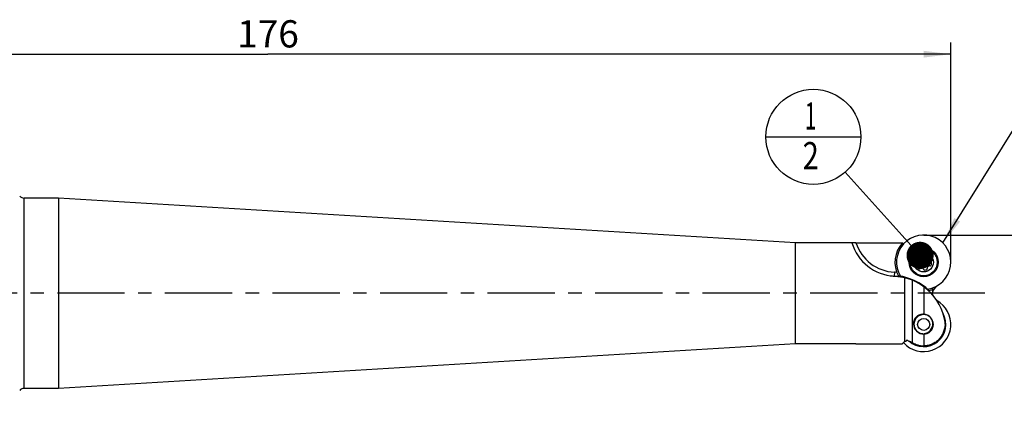
# Model space of a CAD drawing. Units: millimetres. Extents: x 0 to 420, y 0 to 297.
# Drawn here: x 171 to 298, y 122 to 173 of the extents above; entities that cross this region are included whole.
import ezdxf

# ---------------------------------------------------------------- set-up
doc = ezdxf.new("R2010")
doc.units = ezdxf.units.MM
doc.header["$LTSCALE"] = 23.1
doc.linetypes.add('CENTER', pattern=[0.6, 0.375, -0.075, 0.075, -0.075])
doc.layers.get('0').update_dxf_attribs({"linetype": 'CONTINUOUS'})
for name, color, linetype in [('607299102-000_CL', 7, 'CONTINUOUS'), ('607299102-000_TEXT', 7, 'CONTINUOUS'), ('607386932-000_CL', 7, 'CONTINUOUS'), ('607427727-000-00-ED1_CL', 7, 'CONTINUOUS'), ('607427727-000-00-ED1_DIM', 7, 'CONTINUOUS'), ('607427727-000_AXIS', 7, 'CONTINUOUS'), ('607427728-000_CL', 7, 'CONTINUOUS')]:
    doc.layers.add(name, color=color, linetype=linetype)
doc.styles.get("Standard").update_dxf_attribs({"font": 'TXT.SHX', "width": 0.7})
doc.styles.add('TEXTSTYLE_2', font='gdt', dxfattribs={"width": 0.7})
doc.dimstyles.new('DIMSTYLE_1', dxfattribs={"dimtxt": 3.5, "dimasz": 3.5, "dimexe": 1.5, "dimexo": 0, "dimgap": 0.875, "dimtad": 1, "dimdec": 3, "dimdsep": 46, "dimtxsty": 'STANDARD', "dimblk": '_FILLED', "dimblk1": '_FILLED', "dimblk2": '_FILLED', "dimcen": 0.09, "dimclrt": 2, "dimadec": 3, "dimazin": 2, "dimtp": 0.2, "dimtm": 0.2, "dimtfac": 1, "dimtdec": 3, "dimtofl": 0, "dimtmove": 0, "dimatfit": 3, "dimldrblk": '_FILLED', "dimfxl": 1, "dimtolj": 1, "dimarcsym": 0})
doc.dimstyles.new('DIMSTYLE_2', dxfattribs={"dimtxt": 3.5, "dimasz": 3.5, "dimexe": 1.5, "dimexo": 0, "dimgap": 0.875, "dimtad": 1, "dimdec": 3, "dimdsep": 46, "dimtxsty": 'STANDARD', "dimblk": '_FILLED', "dimblk1": '_FILLED', "dimblk2": '_FILLED', "dimcen": 0.09, "dimclrt": 2, "dimadec": 3, "dimazin": 2, "dimtp": 0.1, "dimtm": 0.1, "dimtfac": 1, "dimtdec": 3, "dimtofl": 0, "dimtmove": 0, "dimatfit": 3, "dimldrblk": '_FILLED', "dimfxl": 1, "dimtolj": 1, "dimarcsym": 0})
doc.dimstyles.get("Standard").update_dxf_attribs({"dimtxt": 3.5, "dimasz": 3.5, "dimexe": 1.5, "dimexo": 0, "dimtad": 1, "dimdec": 3, "dimdsep": 46, "dimtxsty": 'STANDARD', "dimblk": '_FILLED', "dimblk1": '_FILLED', "dimblk2": '_FILLED', "dimcen": 0.09, "dimclrt": 2, "dimadec": 3, "dimazin": 2, "dimtol": 1, "dimtp": 0.005, "dimtm": 0.005, "dimtfac": 1, "dimtdec": 3, "dimtofl": 0, "dimtmove": 0, "dimatfit": 3, "dimldrblk": '_FILLED', "dimfxl": 1, "dimtolj": 1, "dimarcsym": 0})

# ---------------------------------------------------------------- blocks, each defined once
blk = doc.blocks.new('_FILLED')
at = {"color": 0, "linetype": 'BYBLOCK'}
blk.add_solid([(0, 0), (-1, 0.125), (-1, -0.125)], dxfattribs=at)
blk = doc.blocks.new('*D0')
at = {"layer": '607427727-000-00-ED1_DIM', "color": 3, "linetype": 'CONTINUOUS'}
for p, q in [((114.86, 149.14), (114.86, 169.91)), ((290.86, 141.64), (290.86, 169.91)), ((114.86, 168.41), (202.86, 168.41)), ((290.86, 168.41), (202.86, 168.41))]:
    blk.add_line(p, q, dxfattribs=at)
at = {"layer": '607427727-000-00-ED1_DIM', "color": 3, "linetype": 'CONTINUOUS', "xscale": 3.5, "yscale": 3.5, "zscale": 3.5, "rotation": 180}
blk.add_blockref('_FILLED', (114.86, 168.41), dxfattribs=at)
at = {"layer": '607427727-000-00-ED1_DIM', "color": 3, "linetype": 'CONTINUOUS', "xscale": 3.5, "yscale": 3.5, "zscale": 3.5}
blk.add_blockref('_FILLED', (290.86, 168.41), dxfattribs=at)
at = {"layer": '607427727-000-00-ED1_DIM', "color": 2, "linetype": 'CONTINUOUS', "insert": (202.86, 172.78), "char_height": 3.5, "width": 11.25, "attachment_point": 2, "line_spacing_factor": 0.9}
blk.add_mtext('176', dxfattribs=at)
blk = doc.blocks.new('*D1')
at = {"layer": '607427727-000-00-ED1_DIM', "color": 3, "linetype": 'CONTINUOUS'}
for p, q in [((287.36, 145.14), (308.35, 145.14)), ((306.85, 145.14), (306.85, 133.73)), ((306.85, 122.33), (306.85, 133.73))]:
    blk.add_line(p, q, dxfattribs=at)
at = {"layer": '607427727-000-00-ED1_DIM', "color": 3, "linetype": 'CONTINUOUS', "xscale": 3.5, "yscale": 3.5, "zscale": 3.5, "rotation": 90}
blk.add_blockref('_FILLED', (306.85, 145.14), dxfattribs=at)
at = {"layer": '607427727-000-00-ED1_DIM', "color": 2, "linetype": 'CONTINUOUS', "insert": (302.47, 132.82), "char_height": 3.5, "width": 13.75, "attachment_point": 2, "rotation": 90, "line_spacing_factor": 0.9, "style": 'TEXTSTYLE_2'}
blk.add_mtext('{\\fgdt;n}\\fTXT.SHX;{\\W0.7;15}\\P{\\W0.7;Z=2}', dxfattribs=at)
blk = doc.blocks.new('_NONE')
blk = doc.blocks.new('BOM BALLOON 17_BL13', base_point=(273.15, 157.77))
at = {"layer": '607427727-000-00-ED1_CL', "color": 3, "linetype": 'CONTINUOUS'}
blk.add_line((267.02, 157.77), (279.27, 157.77), dxfattribs=at)
blk.add_circle((273.15, 157.77), 6.12, dxfattribs=at)
at = {"layer": '607427727-000-00-ED1_CL', "color": 2, "linetype": 'CONTINUOUS'}
for s, width, p in [('1', 0.571429, (272.04, 158.71)), ('2', 0.785714, (271.77, 153.6))]:
    blk.add_text(s, height=3.5, dxfattribs=dict(at, width=width)).set_placement(p)

msp = doc.modelspace()

# ---------------------------------------------------------------- linework, layer by layer
at = {"layer": '607299102-000_CL', "color": 7, "linetype": 'CONTINUOUS'}
msp.add_circle((287.3608, 141.6404), 1.875, dxfattribs=at)
for centre, radius, start, end in [((287.3608, 141.6404), 3.5, 278.401193, 210.939958), ((287.3608, 133.6404), 3.5, 222.203839, 61.100631), ((287.3608, 133.6404), 2.8623, 228.20439, 29.52011)]:
    msp.add_arc(centre, radius, start, end, dxfattribs=at)
at = {"layer": '607386932-000_CL', "color": 7, "linetype": 'CONTINUOUS'}
for centre, radius in [((287.3608, 141.6404), 1.75), ((287.3608, 141.6404), 1.25), ((287.3608, 133.6404), 0.775)]:
    msp.add_circle(centre, radius, dxfattribs=at)
for centre, radius, start, end in [((286.508, 142.4932), 0.414, 286.169996, 343.830004), ((286.9716, 142.4801), 0.0828, 133.613306, 208.531355), ((286.8261, 142.401), 0.0828, 343.830004, 28.531355), ((287.2001, 142.2403), 0.414, 76.386694, 133.613306), ((287.278, 142.5622), 0.0828, 1.468645, 76.386694), ((287.4436, 142.5664), 0.0828, 181.468645, 226.169996), ((287.6729, 142.8053), 0.414, 226.169996, 283.830004), ((287.7521, 142.4837), 0.0828, 283.830004, 328.531355), ((287.8933, 142.3973), 0.0828, 73.613306, 148.531355), ((287.7999, 142.0795), 0.414, 16.386694, 73.613306), ((288.1177, 142.173), 0.0828, 301.468645, 16.386694), ((286.761, 141.8012), 0.414, 136.386694, 193.613306), ((286.4391, 141.7232), 0.0828, 193.613306, 268.531355), ((286.4348, 141.5577), 0.0828, 43.830004, 88.531355), ((286.5212, 142.0296), 0.0828, 61.468645, 136.386694), ((286.1959, 141.3283), 0.414, 346.169996, 43.830004), ((286.6039, 141.1079), 0.0828, 121.468645, 196.386694), ((286.9217, 141.2013), 0.414, 196.386694, 253.613306), ((286.6003, 142.1751), 0.0828, 241.468645, 286.169996), ((286.5175, 141.2491), 0.0828, 301.468645, 346.169996), ((286.9695, 140.7971), 0.0828, 103.830004, 148.531355), ((287.0487, 140.4755), 0.414, 46.169996, 103.830004), ((287.8955, 140.8799), 0.0828, 163.830004, 208.531355), ((288.2136, 140.7877), 0.414, 106.169996, 163.830004), ((288.1213, 141.1058), 0.0828, 61.468645, 106.169996), ((288.5257, 141.9526), 0.414, 166.169996, 223.830004), ((288.2041, 142.0317), 0.0828, 121.468645, 166.169996), ((288.2004, 141.2512), 0.0828, 241.468645, 316.386694), ((288.2868, 141.7232), 0.0828, 223.830004, 268.531355), ((287.9606, 141.4797), 0.414, 316.386694, 13.613306), ((288.2825, 141.5577), 0.0828, 13.613306, 88.531355), ((286.8282, 140.8836), 0.0828, 253.613306, 328.531355), ((287.278, 140.7144), 0.0828, 1.468645, 46.169996), ((287.4436, 140.7187), 0.0828, 181.468645, 256.386694), ((287.5215, 141.0406), 0.414, 256.386694, 313.613306), ((287.75, 140.8008), 0.0828, 313.613306, 28.531355), ((287.3608, 133.6404), 1.25, 47.311561, 222.678883), ((287.3608, 133.6404), 1.25, 225, 45)]:
    msp.add_arc(centre, radius, start, end, dxfattribs=at)
at = {"layer": '607427727-000_AXIS', "color": 1, "linetype": 'CENTER'}
msp.add_line((295.2608, 137.6404), (111.8608, 137.6404), dxfattribs=at)
at = {"layer": '607427728-000_CL', "color": 9, "linetype": 'CONTINUOUS'}
for p, q in [((171.4417, 125.3904), (171.4417, 149.8904)), ((283.5828, 140.3475), (283.5581, 139.8587)), ((284.8977, 139.649), (284.8977, 131.4187)), ((285.9203, 131.2906), (285.9203, 139.3084)), ((288.5354, 138.1318), (288.5608, 138.106))]:
    msp.add_line(p, q, dxfattribs=at)
at = {"layer": '607427728-000_CL', "color": 7, "linetype": 'CONTINUOUS'}
for p, q in [((175.8608, 149.8904), (171.4417, 149.8904)), ((175.8608, 149.8904), (175.8608, 125.3904)), ((270.8608, 144.1404), (175.8608, 149.8904)), ((278.1087, 144.1404), (270.8608, 144.1404)), ((270.8608, 131.1404), (270.8608, 144.1404)), ((278.6311, 144.1374), (284.6225, 144.1374)), ((284.6177, 144.1234), (284.6364, 144.1234)), ((284.6266, 144.1332), (284.6225, 144.1374)), ((284.7686, 143.9912), (284.6364, 144.1234)), ((287.3608, 138.489), (287.3608, 134.9585)), ((288.5608, 137.8947), (288.5608, 138.3532)), ((288.5608, 137.3628), (288.5608, 137.3861)), ((290.1231, 133.6455), (290.1231, 133.916)), ((290.1231, 133.6455), (290.1232, 133.6663)), ((290.1232, 133.6663), (290.1232, 133.9154)), ((287.3608, 132.3904), (287.3608, 130.8841)), ((270.8608, 131.1404), (175.8608, 125.3904)), ((278.211, 131.1404), (270.8608, 131.1404)), ((278.6311, 131.1435), (284.6225, 131.1435)), ((284.6177, 131.1574), (284.6364, 131.1574)), ((284.6266, 131.1476), (284.6225, 131.1435)), ((284.8972, 131.4182), (284.6364, 131.1574)), ((175.8608, 125.3904), (171.4417, 125.3904))]:
    msp.add_line(p, q, dxfattribs=at)
for centre, radius, start, end in [((171.4417, 150.6904), 0.8, 223.432537, 270), ((283.8608, 145.8404), 6, 196.528234, 267.102638), ((287.3608, 141.6404), 3.7, 137.644453, 208.440828), ((283.2037, 132.857), 7, 8.696119, 87.102638), ((283.2037, 132.857), 7.0792, 46.678193, 82.666104), ((283.2037, 142.4238), 7, 319.933821, 326.665826), ((287.3608, 141.6404), 3.7, 280.903469, 288.924644), ((287.2908, 133.7104), 1.25, 275.480921, 270), ((287.3608, 133.6404), 3.7, 222.150254, 222.355547), ((284.9626, 131.3529), 0.0925, 134.573377, 134.999104), ((285.2534, 130.6907), 0.8229, 100.098397, 101.470401), ((287.3608, 133.6404), 3.1061, 223.419231, 223.537674), ((287.3114, 133.45), 2.5664, 270.000016, 271.102805), ((287.4102, 133.45), 2.5664, 268.897195, 269.999984), ((171.4417, 124.5904), 0.8, 90, 136.567463)]:
    msp.add_arc(centre, radius, start, end, dxfattribs=at)
at = {"layer": '607427728-000_CL', "color": 9, "linetype": 'CONTINUOUS'}
for centre, radius, start, end in [((283.8604, 145.84), 5.4996, 198.03498, 267.106369), ((283.2037, 132.857), 7.5, 84.651751, 87.102638)]:
    msp.add_arc(centre, radius, start, end, dxfattribs=at)
at = {"layer": '607427728-000_CL', "color": 7, "linetype": 'CONTINUOUS'}
for points, knots in [([(278.211, 144.1404), (278.1963, 144.1404), (278.1706, 144.1403), (278.1412, 144.1395), (278.125, 144.1382), (278.1185, 144.1374), (278.1149, 144.1368), (278.112, 144.1361), (278.1101, 144.1354), (278.1088, 144.1346), (278.1086, 144.1338), (278.1087, 144.1335)], [0, 0, 0, 0, 0.42738827, 0.74112894, 0.85197806, 0.89549828, 0.93101095, 0.95856284, 0.978366, 0.99118373, 1, 1, 1, 1]), ([(278.6311, 144.1374), (278.5534, 144.1374), (278.4416, 144.1382), (278.3016, 144.1399), (278.2393, 144.1404), (278.211, 144.1404)], [0, 0, 0, 0, 0.55493701, 0.79816989, 1, 1, 1, 1]), ([(283.0537, 139.8952), (283.0947, 139.89), (283.1777, 139.8813), (283.3458, 139.8683), (283.4729, 139.8618), (283.5581, 139.8587)], [0, 0, 0, 0, 0.24531434, 0.49491773, 1, 1, 1, 1]), ([(283.5581, 139.8587), (283.6663, 139.8548), (283.8826, 139.841), (284.2046, 139.8004), (284.5207, 139.7397), (284.7283, 139.6898), (284.8311, 139.6652)], [0, 0, 0, 0, 0.25182326, 0.50373958, 0.75414336, 1, 1, 1, 1]), ([(288.5608, 137.8947), (288.5455, 137.8736), (288.517, 137.8321), (288.4813, 137.7687), (288.4568, 137.7051), (288.4475, 137.6404), (288.4566, 137.5758), (288.4809, 137.5122), (288.5169, 137.4488), (288.5455, 137.4073), (288.5608, 137.3861)], [0, 0, 0, 0, 0.13882768, 0.2680286, 0.38753276, 0.50006427, 0.61223144, 0.73145144, 0.86091815, 1, 1, 1, 1]), ([(290.1231, 133.6455), (290.1173, 133.5567), (290.0991, 133.3794), (290.0512, 133.1165), (289.9822, 132.8583), (289.8918, 132.6068), (289.7797, 132.3641), (289.6019, 132.0556), (289.3272, 131.7025), (288.9895, 131.4089), (288.6889, 131.2178), (288.4498, 131.0979), (288.1997, 131.0034), (287.9414, 130.9344), (287.6773, 130.8927), (287.4992, 130.8836), (287.4102, 130.8836)], [0, 0, 0, 0, 0.0625254, 0.12504889, 0.18757198, 0.25009374, 0.31261425, 0.37513374, 0.50003042, 0.62491292, 0.68742844, 0.74994315, 0.81245813, 0.87497267, 0.93748567, 1, 1, 1, 1]), ([(278.6311, 131.1435), (278.5534, 131.1435), (278.4416, 131.1427), (278.3016, 131.141), (278.2393, 131.1404), (278.211, 131.1404)], [0, 0, 0, 0, 0.55493701, 0.79816989, 1, 1, 1, 1]), ([(284.8977, 131.4187), (284.9021, 131.423), (284.9124, 131.4314), (284.9376, 131.4474), (284.9764, 131.4654), (285.0301, 131.4835), (285.0691, 131.493), (285.0898, 131.4972)], [0, 0, 0, 0, 0.08818381, 0.1895528, 0.42616565, 0.69893421, 1, 1, 1, 1]), ([(285.3587, 131.534), (285.3427, 131.538), (285.3106, 131.5454), (285.2623, 131.5537), (285.2223, 131.5576), (285.1911, 131.5582), (285.169, 131.5573), (285.1486, 131.555), (285.1305, 131.5513), (285.1155, 131.5463), (285.104, 131.54), (285.0968, 131.532), (285.0948, 131.5225), (285.0981, 131.5133), (285.1022, 131.5081), (285.1047, 131.5055)], [0, 0, 0, 0, 0.16577265, 0.3304804, 0.49165612, 0.56936365, 0.64366023, 0.71299466, 0.7754166, 0.82881748, 0.87181512, 0.90526427, 0.93377648, 0.9638894, 1, 1, 1, 1]), ([(285.3585, 131.534), (285.4577, 131.5088), (285.6523, 131.4421), (285.8339, 131.3455), (285.9203, 131.2906)], [0, 0, 0, 0, 0.4999867, 1, 1, 1, 1]), ([(285.9203, 131.2906), (286.0235, 131.225), (286.2394, 131.108), (286.5844, 130.9795), (286.9441, 130.9012), (287.1891, 130.8836), (287.3114, 130.8836)], [0, 0, 0, 0, 0.25000587, 0.50000693, 0.75000447, 1, 1, 1, 1])]:
    msp.add_open_spline(points, degree=3, knots=knots, dxfattribs=at)

# ---------------------------------------------------------------- block references
at = {"layer": '607427727-000-00-ED1_CL', "color": 3, "linetype": 'CONTINUOUS'}
msp.add_blockref('BOM BALLOON 17_BL13', (273.1464, 157.7739), dxfattribs=at)

# ---------------------------------------------------------------- dimensions: what is measured, and where the dimension line sits
at = {"layer": '607427727-000-00-ED1_DIM', "color": 3, "linetype": 'CONTINUOUS'}
dim = msp.add_linear_dim(base=(290.8608, 168.409), p1=(114.8608, 149.1404), p2=(290.8608, 141.6404), dimstyle='DIMSTYLE_1', dxfattribs=at)
dim.commit()
dim.dimension.update_dxf_attribs({"geometry": '*D0', "text_midpoint": (202.3608, 168.409), "dimtype": 160})
dim = msp.add_linear_dim(base=(306.8475, 145.1404), p1=(305.8475, 122.3273), p2=(287.3608, 145.1404), angle=90, text='%%c15\\PZ=2', dimstyle='DIMSTYLE_2', override={"dimblk1": 'NONE', "dimsah": 1}, dxfattribs=at)
dim.commit()
dim.dimension.update_dxf_attribs({"geometry": '*D1', "text_midpoint": (306.8475, 132.8221), "dimtype": 160})

# ---------------------------------------------------------------- leaders
at = {"layer": '607299102-000_TEXT', "color": 3, "linetype": 'CONTINUOUS'}
msp.add_leader([(289.8232, 144.1277), (300.0273, 160.4201), (305.0273, 160.4201)], dimstyle='STANDARD', override={"dimtad": 0}, dxfattribs=at)
at = {"layer": '607427727-000-00-ED1_CL', "color": 3, "linetype": 'CONTINUOUS'}
msp.add_leader([(286.8987, 142.5192), (277.2476, 153.2246)], dimstyle='STANDARD', override={"dimtad": 0, "dimldrblk": 'DOT'}, dxfattribs=at)

doc.saveas('drawing.dxf')
